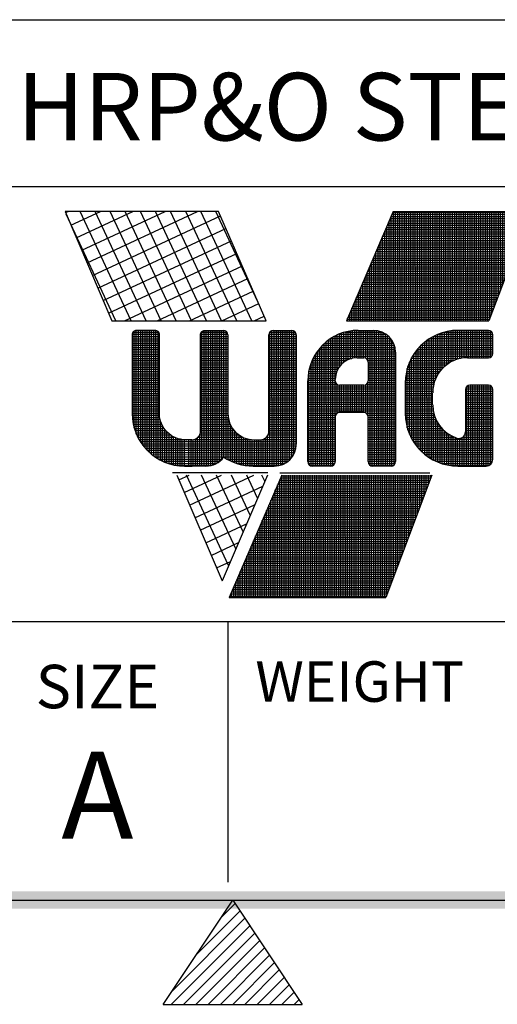
# Model space of a CAD drawing. Extents: x 2 to 10.4, y -1.8 to 9.
# Drawn here: x 5.9 to 6.6, y -1.8 to -0.4 of the extents above; entities that cross this region are included whole.
import ezdxf
from ezdxf.enums import TextEntityAlignment as Align

# ---------------------------------------------------------------- set-up
doc = ezdxf.new("R2010")
doc.units = 0
doc.header["$LTSCALE"] = 0.6
doc.header["$MEASUREMENT"] = 0
doc.layers.get('0').update_dxf_attribs({"linetype": 'CONTINUOUS'})
doc.layers.add('DIM', color=1, linetype='CONTINUOUS')
doc.styles.add('BAVWM$0$STANDARD', font='txt')
doc.styles.add('STD', font='txt')

# ---------------------------------------------------------------- blocks, each defined once
blk = doc.blocks.new('*X16')
at = {"color": 0}
for p, q in [((3.2305, 6.6785), (3.2419, 6.6838)), ((3.4609, 6.1838), (3.2337, 6.671)), ((3.2551, 6.621), (3.3898, 6.6838)), ((3.2797, 6.5635), (3.5377, 6.6838)), ((3.5298, 6.1838), (3.2967, 6.6838)), ((3.3044, 6.5061), (3.6855, 6.6838)), ((3.329, 6.4486), (3.8334, 6.6838)), ((3.3536, 6.3911), (3.9383, 6.6637)), ((3.5988, 6.1838), (3.3656, 6.6838)), ((3.6678, 6.1838), (3.4346, 6.6838)), ((3.7367, 6.1838), (3.5036, 6.6838)), ((3.8057, 6.1838), (3.5725, 6.6838)), ((3.8746, 6.1838), (3.6415, 6.6838)), ((3.9436, 6.1838), (3.7104, 6.6838)), ((4.0126, 6.1838), (3.7794, 6.6838)), ((4.0815, 6.1838), (3.8484, 6.6838)), ((4.1098, 6.2711), (3.9173, 6.6838)), ((3.3783, 6.3336), (3.9633, 6.6065)), ((3.4029, 6.2762), (3.9884, 6.5492)), ((3.4275, 6.2187), (4.0134, 6.4919)), ((3.5006, 6.1838), (4.0384, 6.4346)), ((3.6485, 6.1838), (4.0634, 6.3773)), ((3.7964, 6.1838), (4.0884, 6.32)), ((3.9443, 6.1838), (4.1134, 6.2627)), ((4.0922, 6.1838), (4.1385, 6.2054))]:
    blk.add_line(p, q, dxfattribs=at)
blk = doc.blocks.new('*X17')
at = {"color": 0}
for p, q in [((3.7478, 5.4715), (3.7956, 5.4938)), ((3.7724, 5.414), (3.9434, 5.4938)), ((3.9756, 5.08), (3.7826, 5.4938)), ((3.797, 5.3566), (4.0913, 5.4938)), ((4.0086, 5.1571), (3.8516, 5.4938)), ((4.0416, 5.2341), (3.9205, 5.4938)), ((4.0747, 5.3112), (3.9895, 5.4938)), ((4.1077, 5.3882), (4.0585, 5.4938)), ((4.1407, 5.4653), (4.1274, 5.4938)), ((3.8216, 5.2991), (4.1314, 5.4435)), ((3.8463, 5.2416), (4.0944, 5.3573)), ((3.8709, 5.1841), (4.0575, 5.2711)), ((3.8955, 5.1267), (4.0206, 5.185)), ((3.9202, 5.0692), (3.9836, 5.0988)), ((3.9448, 5.0117), (3.9467, 5.0126))]:
    blk.add_line(p, q, dxfattribs=at)
blk = doc.blocks.new('*X20')
at = {"color": 0}
for p, q in [((3.5398, 6.1206), (3.6648, 6.1206)), ((3.5399, 6.1306), (3.6647, 6.1306)), ((3.5436, 6.1406), (3.6609, 6.1406)), ((3.549, 5.7029), (3.5489, 6.1456)), ((3.559, 5.6747), (3.5589, 6.1488)), ((3.569, 5.654), (3.5689, 6.1488)), ((3.579, 5.6373), (3.5789, 6.1488)), ((3.589, 5.6232), (3.5889, 6.1488)), ((3.599, 5.6109), (3.5989, 6.1488)), ((3.609, 5.6001), (3.6089, 6.1488)), ((3.619, 5.5906), (3.6189, 6.1488)), ((3.629, 5.5821), (3.6289, 6.1488)), ((3.639, 5.5744), (3.6389, 6.1488)), ((3.649, 5.5675), (3.6489, 6.1484)), ((3.659, 5.5614), (3.6589, 6.1429)), ((3.8523, 6.1207), (3.9773, 6.1207)), ((3.8524, 6.1307), (3.9772, 6.1307)), ((3.8562, 6.1407), (3.9734, 6.1407)), ((3.859, 5.5288), (3.8589, 6.1437)), ((3.869, 5.5288), (3.8689, 6.1485)), ((3.879, 5.5288), (3.8789, 6.1488)), ((3.889, 5.5295), (3.8889, 6.1488)), ((3.899, 5.5312), (3.8989, 6.1488)), ((3.909, 5.534), (3.9089, 6.1488)), ((3.919, 5.5379), (3.9189, 6.1488)), ((3.929, 5.5432), (3.9289, 6.1488)), ((3.939, 5.5501), (3.9389, 6.1488)), ((3.949, 5.5591), (3.9489, 6.1488)), ((3.959, 5.5692), (3.9589, 6.1487)), ((3.969, 5.5629), (3.9689, 6.1451)), ((4.1648, 6.1207), (4.2898, 6.1207)), ((4.1649, 6.1307), (4.2897, 6.1307)), ((4.1687, 6.1407), (4.2858, 6.1407)), ((4.169, 5.5288), (4.1689, 6.141)), ((4.179, 5.5288), (4.1789, 6.1479)), ((4.189, 5.5288), (4.1889, 6.1488)), ((4.199, 5.5292), (4.1989, 6.1488)), ((4.209, 5.5307), (4.2089, 6.1488)), ((4.219, 5.5332), (4.2189, 6.1488)), ((4.229, 5.5368), (4.2289, 6.1488)), ((4.239, 5.5418), (4.2389, 6.1488)), ((4.249, 5.5482), (4.2489, 6.1488)), ((4.259, 5.5567), (4.2589, 6.1488)), ((4.269, 5.5678), (4.2689, 6.1488)), ((4.279, 5.5837), (4.2789, 6.1466)), ((4.289, 5.6165), (4.2889, 6.1346)), ((3.5398, 6.1106), (3.6648, 6.1106)), ((3.5398, 6.1006), (3.6648, 6.1006)), ((3.5398, 6.0906), (3.6648, 6.0906)), ((3.5398, 6.0806), (3.6648, 6.0806)), ((3.8523, 6.1107), (3.9773, 6.1107)), ((3.8523, 6.1007), (3.9773, 6.1007)), ((3.8523, 6.0907), (3.9773, 6.0907)), ((3.8523, 6.0807), (3.9773, 6.0807)), ((4.1648, 6.1107), (4.2898, 6.1107)), ((4.1648, 6.1007), (4.2898, 6.1007)), ((4.1648, 6.0907), (4.2898, 6.0907)), ((4.1648, 6.0807), (4.2898, 6.0807)), ((3.5398, 6.0706), (3.6648, 6.0706)), ((3.5398, 6.0606), (3.6648, 6.0606)), ((3.5398, 6.0506), (3.6648, 6.0506)), ((3.5398, 6.0406), (3.6648, 6.0406)), ((3.5398, 6.0306), (3.6648, 6.0306)), ((3.8523, 6.0707), (3.9773, 6.0707)), ((3.8523, 6.0607), (3.9773, 6.0607)), ((3.8523, 6.0507), (3.9773, 6.0507)), ((3.8523, 6.0407), (3.9773, 6.0407)), ((3.8523, 6.0307), (3.9773, 6.0307)), ((4.1648, 6.0707), (4.2898, 6.0707)), ((4.1648, 6.0607), (4.2898, 6.0607)), ((4.1648, 6.0507), (4.2898, 6.0507)), ((4.1648, 6.0407), (4.2898, 6.0407)), ((4.1648, 6.0307), (4.2898, 6.0307)), ((3.5398, 6.0206), (3.6648, 6.0206)), ((3.5398, 6.0106), (3.6648, 6.0106)), ((3.5398, 6.0006), (3.6648, 6.0006)), ((3.5398, 5.9906), (3.6648, 5.9906)), ((3.8523, 6.0207), (3.9773, 6.0207)), ((3.8523, 6.0107), (3.9773, 6.0107)), ((3.8523, 6.0007), (3.9773, 6.0007)), ((3.8523, 5.9907), (3.9773, 5.9907)), ((4.1648, 6.0207), (4.2898, 6.0207)), ((4.1648, 6.0107), (4.2898, 6.0107)), ((4.1648, 6.0007), (4.2898, 6.0007)), ((4.1648, 5.9907), (4.2898, 5.9907)), ((3.5398, 5.9806), (3.6648, 5.9806)), ((3.5398, 5.9706), (3.6648, 5.9706)), ((3.5398, 5.9606), (3.6648, 5.9606)), ((3.5398, 5.9506), (3.6648, 5.9506)), ((3.5398, 5.9406), (3.6648, 5.9406)), ((3.8523, 5.9807), (3.9773, 5.9807)), ((3.8523, 5.9707), (3.9773, 5.9707)), ((3.8523, 5.9607), (3.9773, 5.9607)), ((3.8523, 5.9507), (3.9773, 5.9507)), ((3.8523, 5.9407), (3.9773, 5.9407)), ((4.1648, 5.9807), (4.2898, 5.9807)), ((4.1648, 5.9707), (4.2898, 5.9707)), ((4.1648, 5.9607), (4.2898, 5.9607)), ((4.1648, 5.9507), (4.2898, 5.9507)), ((4.1648, 5.9407), (4.2898, 5.9407)), ((3.5398, 5.9306), (3.6648, 5.9306)), ((3.5398, 5.9206), (3.6648, 5.9206)), ((3.5398, 5.9106), (3.6648, 5.9106)), ((3.5398, 5.9006), (3.6648, 5.9006)), ((3.8523, 5.9307), (3.9773, 5.9307)), ((3.8523, 5.9207), (3.9773, 5.9207)), ((3.8523, 5.9107), (3.9773, 5.9107)), ((3.8523, 5.9007), (3.9773, 5.9007)), ((4.1648, 5.9307), (4.2898, 5.9307)), ((4.1648, 5.9207), (4.2898, 5.9207)), ((4.1648, 5.9107), (4.2898, 5.9107)), ((4.1648, 5.9007), (4.2898, 5.9007)), ((3.5398, 5.8906), (3.6648, 5.8906)), ((3.5398, 5.8806), (3.6648, 5.8806)), ((3.5398, 5.8706), (3.6648, 5.8706)), ((3.5398, 5.8606), (3.6648, 5.8606)), ((3.5398, 5.8506), (3.6648, 5.8506)), ((3.8523, 5.8907), (3.9773, 5.8907)), ((3.8523, 5.8807), (3.9773, 5.8807)), ((3.8523, 5.8707), (3.9773, 5.8707)), ((3.8523, 5.8607), (3.9773, 5.8607)), ((3.8523, 5.8507), (3.9773, 5.8507)), ((4.1648, 5.8907), (4.2898, 5.8907)), ((4.1648, 5.8807), (4.2898, 5.8807)), ((4.1648, 5.8707), (4.2898, 5.8707)), ((4.1648, 5.8607), (4.2898, 5.8607)), ((4.1648, 5.8507), (4.2898, 5.8507)), ((3.5398, 5.8406), (3.6648, 5.8406)), ((3.5398, 5.8306), (3.6648, 5.8306)), ((3.5398, 5.8206), (3.6648, 5.8206)), ((3.5398, 5.8106), (3.6648, 5.8106)), ((3.8523, 5.8407), (3.9773, 5.8407)), ((3.8523, 5.8307), (3.9773, 5.8307)), ((3.8523, 5.8207), (3.9773, 5.8207)), ((3.8523, 5.8107), (3.9773, 5.8107)), ((4.1648, 5.8407), (4.2898, 5.8407)), ((4.1648, 5.8307), (4.2898, 5.8307)), ((4.1648, 5.8207), (4.2898, 5.8207)), ((4.1648, 5.8107), (4.2898, 5.8107)), ((3.5398, 5.8006), (3.6648, 5.8006)), ((3.5398, 5.7906), (3.6648, 5.7906)), ((3.5398, 5.7806), (3.6648, 5.7806)), ((3.5398, 5.7706), (3.6648, 5.7706)), ((3.5399, 5.7606), (3.6651, 5.7606)), ((3.8523, 5.8007), (3.9773, 5.8007)), ((3.8523, 5.7907), (3.9773, 5.7907)), ((3.8523, 5.7807), (3.9773, 5.7807)), ((3.8523, 5.7707), (3.9773, 5.7707)), ((3.8523, 5.7607), (3.9776, 5.7607)), ((4.1648, 5.8007), (4.2898, 5.8007)), ((4.1648, 5.7907), (4.2898, 5.7907)), ((4.1648, 5.7807), (4.2898, 5.7807)), ((4.1648, 5.7707), (4.2898, 5.7707)), ((4.1648, 5.7607), (4.2898, 5.7607)), ((3.5405, 5.7506), (3.6662, 5.7506)), ((3.5414, 5.7406), (3.6681, 5.7406)), ((3.5428, 5.7306), (3.671, 5.7306)), ((3.5447, 5.7206), (3.6749, 5.7206)), ((3.669, 5.5559), (3.669, 5.7373)), ((3.8523, 5.7507), (3.9787, 5.7507)), ((3.8523, 5.7407), (3.9806, 5.7407)), ((3.8523, 5.7307), (3.9835, 5.7307)), ((3.8523, 5.7207), (3.9873, 5.7207)), ((3.979, 5.5572), (3.979, 5.7486)), ((3.989, 5.5522), (3.989, 5.7171)), ((4.1648, 5.7507), (4.2898, 5.7507)), ((4.1648, 5.7407), (4.2898, 5.7407)), ((4.1648, 5.7307), (4.2898, 5.7307)), ((4.1648, 5.7207), (4.2898, 5.7207)), ((3.5469, 5.7106), (3.6798, 5.7106)), ((3.5497, 5.7006), (3.686, 5.7006)), ((3.5529, 5.6906), (3.6937, 5.6906)), ((3.5566, 5.6806), (3.7034, 5.6806)), ((3.5608, 5.6706), (3.7157, 5.6706)), ((3.679, 5.551), (3.679, 5.7121)), ((3.689, 5.5466), (3.689, 5.6965)), ((3.699, 5.5428), (3.699, 5.6849)), ((3.709, 5.5395), (3.709, 5.6757)), ((3.8479, 5.6707), (4.0282, 5.6707)), ((3.849, 5.5288), (3.849, 5.673)), ((3.8514, 5.6807), (4.0158, 5.6807)), ((3.8523, 5.7107), (3.9923, 5.7107)), ((3.8523, 5.7007), (3.9985, 5.7007)), ((3.8523, 5.6907), (4.0062, 5.6907)), ((3.999, 5.5477), (3.999, 5.6999)), ((4.009, 5.5437), (4.009, 5.6875)), ((4.019, 5.5403), (4.019, 5.6778)), ((4.029, 5.5373), (4.029, 5.6701)), ((4.1605, 5.6707), (4.2898, 5.6707)), ((4.164, 5.6807), (4.2898, 5.6807)), ((4.1648, 5.7107), (4.2898, 5.7107)), ((4.1648, 5.7007), (4.2898, 5.7007)), ((4.1648, 5.6907), (4.2898, 5.6907)), ((3.5655, 5.6606), (3.7328, 5.6607)), ((3.5709, 5.6506), (3.7637, 5.6507)), ((3.5769, 5.6406), (4.2898, 5.6407)), ((3.5835, 5.6306), (4.2898, 5.6307)), ((3.719, 5.5366), (3.719, 5.6684)), ((3.729, 5.5342), (3.729, 5.6625)), ((3.739, 5.5323), (3.739, 5.6579)), ((3.749, 5.5308), (3.749, 5.6543)), ((3.759, 5.5297), (3.759, 5.6516)), ((3.769, 5.529), (3.769, 5.6498)), ((3.779, 5.5288), (3.779, 5.6489)), ((3.799, 5.5288), (3.799, 5.6488)), ((3.809, 5.5288), (3.809, 5.6488)), ((3.819, 5.5288), (3.819, 5.6494)), ((3.8244, 5.6507), (4.0759, 5.6507)), ((3.829, 5.5288), (3.829, 5.6525)), ((3.839, 5.5288), (3.839, 5.659)), ((3.8407, 5.6607), (4.0452, 5.6607)), ((4.039, 5.5348), (4.039, 5.6639)), ((4.049, 5.5327), (4.049, 5.6589)), ((4.059, 5.5311), (4.059, 5.6551)), ((4.069, 5.5299), (4.069, 5.6522)), ((4.079, 5.5292), (4.079, 5.6502)), ((4.089, 5.5288), (4.089, 5.6491)), ((4.099, 5.5288), (4.099, 5.6488)), ((4.109, 5.5288), (4.109, 5.6488)), ((4.119, 5.5288), (4.119, 5.6488)), ((4.129, 5.5288), (4.129, 5.649)), ((4.137, 5.6507), (4.2898, 5.6507)), ((4.139, 5.5288), (4.139, 5.6514)), ((4.149, 5.5288), (4.149, 5.657)), ((4.1533, 5.6607), (4.2898, 5.6607)), ((4.159, 5.5288), (4.159, 5.6681)), ((3.591, 5.6206), (4.2895, 5.6207)), ((3.5993, 5.6106), (4.2881, 5.6107)), ((3.6085, 5.6006), (4.2858, 5.6007)), ((3.619, 5.5906), (4.2823, 5.5907)), ((3.6308, 5.5806), (4.2775, 5.5807)), ((3.6444, 5.5706), (4.2712, 5.5707)), ((3.6603, 5.5606), (3.9505, 5.5607)), ((3.6797, 5.5506), (3.9397, 5.5507)), ((3.7053, 5.5406), (3.9246, 5.5407)), ((3.9728, 5.5607), (4.2631, 5.5607)), ((3.9922, 5.5507), (4.2523, 5.5507)), ((4.0177, 5.5407), (4.2372, 5.5407)), ((3.75, 5.5307), (3.8966, 5.5307)), ((4.0621, 5.5307), (4.2094, 5.5307))]:
    blk.add_line(p, q, dxfattribs=at)
blk = doc.blocks.new('*X21')
at = {"color": 0}
for p, q in [((4.4348, 6.1208), (4.6842, 6.1208)), ((4.439, 5.5434), (4.4389, 6.123)), ((4.449, 5.9657), (4.4489, 6.1279)), ((4.4555, 6.1308), (4.672, 6.1308)), ((4.459, 5.9827), (4.4589, 6.1322)), ((4.469, 5.9944), (4.4689, 6.1359)), ((4.479, 6.0032), (4.4789, 6.1392)), ((4.4846, 6.1408), (4.6539, 6.1408)), ((4.489, 6.0099), (4.4889, 6.1419)), ((4.499, 6.0151), (4.4989, 6.1442)), ((4.5089, 6.0189), (4.5089, 6.146)), ((4.5189, 6.0216), (4.5189, 6.1473)), ((4.5289, 6.0232), (4.5289, 6.1483)), ((4.5389, 6.0238), (4.5389, 6.1487)), ((4.5489, 6.0238), (4.5489, 6.1488)), ((4.5589, 6.0238), (4.5589, 6.1488)), ((4.5689, 6.0238), (4.5689, 6.1488)), ((4.5789, 6.0216), (4.5789, 6.1488)), ((4.589, 6.0095), (4.5889, 6.1488)), ((4.599, 5.5319), (4.5989, 6.1488)), ((4.609, 5.5288), (4.6089, 6.1488)), ((4.619, 5.5288), (4.6189, 6.1487)), ((4.629, 5.5288), (4.6289, 6.1478)), ((4.639, 5.5288), (4.6389, 6.1458)), ((4.649, 5.5288), (4.6489, 6.1428)), ((4.659, 5.5288), (4.6589, 6.1385)), ((4.669, 5.5288), (4.6689, 6.1329)), ((4.679, 5.5288), (4.6789, 6.1255)), ((4.379, 5.5288), (4.3789, 6.0782)), ((4.3815, 6.0808), (4.7095, 6.0808)), ((4.389, 5.5288), (4.3889, 6.088)), ((4.392, 6.0908), (4.7055, 6.0908)), ((4.399, 5.5288), (4.3989, 6.0966)), ((4.4041, 6.1008), (4.7002, 6.1008)), ((4.409, 5.5288), (4.4089, 6.1044)), ((4.4181, 6.1108), (4.6932, 6.1108)), ((4.419, 5.5288), (4.4189, 6.1113)), ((4.429, 5.5311), (4.4289, 6.1175)), ((4.689, 5.5288), (4.6889, 6.1159)), ((4.699, 5.5293), (4.6989, 6.1028)), ((4.709, 5.5348), (4.7089, 6.0825)), ((4.3439, 6.0308), (4.7148, 6.0308)), ((4.349, 5.5288), (4.3489, 6.0394)), ((4.3498, 6.0408), (4.7148, 6.0408)), ((4.3564, 6.0508), (4.7148, 6.0508)), ((4.359, 5.5288), (4.3589, 6.0543)), ((4.3638, 6.0608), (4.7141, 6.0608)), ((4.369, 5.5288), (4.3689, 6.0671)), ((4.3721, 6.0708), (4.7123, 6.0708)), ((4.3263, 5.9908), (4.4655, 5.9908)), ((4.329, 5.5296), (4.329, 5.9983)), ((4.3299, 6.0008), (4.476, 6.0008)), ((4.334, 6.0108), (4.4904, 6.0108)), ((4.3386, 6.0208), (4.5154, 6.0208)), ((4.339, 5.5288), (4.3389, 6.0214)), ((4.5803, 6.0208), (4.7148, 6.0208)), ((4.5885, 6.0108), (4.7148, 6.0108)), ((4.5898, 6.0008), (4.7148, 6.0008)), ((4.5898, 5.9908), (4.7148, 5.9908)), ((4.3158, 5.9408), (4.4412, 5.9408)), ((4.317, 5.9508), (4.4435, 5.9508)), ((4.3186, 5.9608), (4.4469, 5.9608)), ((4.319, 5.5365), (4.319, 5.9624)), ((4.3207, 5.9708), (4.4515, 5.9708)), ((4.3233, 5.9808), (4.4576, 5.9808)), ((4.5898, 5.9808), (4.7148, 5.9808)), ((4.5898, 5.9708), (4.7148, 5.9708)), ((4.5898, 5.9608), (4.7148, 5.9608)), ((4.5898, 5.9508), (4.7148, 5.9508)), ((4.5898, 5.9408), (4.7148, 5.9408)), ((4.3148, 5.9208), (4.4398, 5.9208)), ((4.3148, 5.9108), (4.4415, 5.9108)), ((4.3148, 5.9008), (4.4511, 5.9008)), ((4.3151, 5.9308), (4.44, 5.9308)), ((4.449, 5.7706), (4.449, 5.902)), ((4.459, 5.7738), (4.459, 5.8988)), ((4.469, 5.7738), (4.469, 5.8988)), ((4.479, 5.7738), (4.479, 5.8988)), ((4.489, 5.7738), (4.489, 5.8988)), ((4.499, 5.7738), (4.499, 5.8988)), ((4.509, 5.7738), (4.509, 5.8988)), ((4.519, 5.7738), (4.519, 5.8988)), ((4.529, 5.7738), (4.529, 5.8988)), ((4.539, 5.7738), (4.539, 5.8988)), ((4.549, 5.7738), (4.549, 5.8988)), ((4.559, 5.7738), (4.559, 5.8988)), ((4.569, 5.7738), (4.569, 5.8988)), ((4.5785, 5.9008), (4.7148, 5.9008)), ((4.579, 5.7715), (4.579, 5.901)), ((4.5881, 5.9108), (4.7148, 5.9108)), ((4.589, 5.7593), (4.589, 5.9132)), ((4.5898, 5.9308), (4.7148, 5.9308)), ((4.5898, 5.9208), (4.7148, 5.9208)), ((4.3148, 5.8908), (4.7148, 5.8908)), ((4.3148, 5.8808), (4.7148, 5.8808)), ((4.3148, 5.8708), (4.7148, 5.8708)), ((4.3148, 5.8608), (4.7148, 5.8608)), ((4.3148, 5.8508), (4.7148, 5.8508)), ((4.3148, 5.8408), (4.7148, 5.8408)), ((4.3148, 5.8308), (4.7148, 5.8308)), ((4.3148, 5.8208), (4.7148, 5.8208)), ((4.3148, 5.8108), (4.7148, 5.8108)), ((4.3148, 5.8008), (4.7148, 5.8008)), ((4.3148, 5.7908), (4.7148, 5.7908)), ((4.3148, 5.7808), (4.7148, 5.7808)), ((4.3148, 5.7708), (4.4492, 5.7708)), ((4.3148, 5.7608), (4.441, 5.7608)), ((4.5803, 5.7708), (4.7148, 5.7708)), ((4.5885, 5.7608), (4.7148, 5.7608)), ((4.3148, 5.7508), (4.4398, 5.7508)), ((4.3148, 5.7408), (4.4398, 5.7408)), ((4.3148, 5.7308), (4.4398, 5.7308)), ((4.3148, 5.7208), (4.4398, 5.7208)), ((4.5898, 5.7508), (4.7148, 5.7508)), ((4.5898, 5.7408), (4.7148, 5.7408)), ((4.5898, 5.7308), (4.7148, 5.7308)), ((4.5898, 5.7208), (4.7148, 5.7208)), ((4.3148, 5.7108), (4.4398, 5.7108)), ((4.3148, 5.7008), (4.4398, 5.7008)), ((4.3148, 5.6908), (4.4398, 5.6908)), ((4.3148, 5.6808), (4.4398, 5.6808)), ((4.3148, 5.6708), (4.4398, 5.6708)), ((4.5898, 5.7108), (4.7148, 5.7108)), ((4.5898, 5.7008), (4.7148, 5.7008)), ((4.5898, 5.6908), (4.7148, 5.6908)), ((4.5898, 5.6808), (4.7148, 5.6808)), ((4.5898, 5.6708), (4.7148, 5.6708)), ((4.3148, 5.6608), (4.4398, 5.6608)), ((4.3148, 5.6508), (4.4398, 5.6508)), ((4.3148, 5.6408), (4.4398, 5.6408)), ((4.3148, 5.6308), (4.4398, 5.6308)), ((4.5898, 5.6608), (4.7148, 5.6608)), ((4.5898, 5.6508), (4.7148, 5.6508)), ((4.5898, 5.6408), (4.7148, 5.6408)), ((4.5898, 5.6308), (4.7148, 5.6308)), ((4.3148, 5.6208), (4.4398, 5.6208)), ((4.3148, 5.6108), (4.4398, 5.6108)), ((4.3148, 5.6008), (4.4398, 5.6008)), ((4.3148, 5.5908), (4.4398, 5.5908)), ((4.3148, 5.5808), (4.4398, 5.5808)), ((4.5898, 5.6208), (4.7148, 5.6208)), ((4.5898, 5.6108), (4.7148, 5.6108)), ((4.5898, 5.6008), (4.7148, 5.6008)), ((4.5898, 5.5908), (4.7148, 5.5908)), ((4.5898, 5.5808), (4.7148, 5.5808)), ((4.3148, 5.5708), (4.4398, 5.5708)), ((4.3148, 5.5608), (4.4398, 5.5608)), ((4.3148, 5.5508), (4.4398, 5.5508)), ((4.3165, 5.5408), (4.4381, 5.5408)), ((4.5898, 5.5708), (4.7148, 5.5708)), ((4.5898, 5.5608), (4.7148, 5.5608)), ((4.5898, 5.5508), (4.7148, 5.5508)), ((4.5914, 5.5408), (4.7131, 5.5408)), ((4.3262, 5.5308), (4.4284, 5.5308)), ((4.6011, 5.5308), (4.7035, 5.5308))]:
    blk.add_line(p, q, dxfattribs=at)
blk = doc.blocks.new('*X22')
at = {"color": 0}
for p, q in [((4.8674, 6.1208), (5.1398, 6.1209)), ((4.869, 5.9002), (4.8689, 6.1217)), ((4.879, 5.9297), (4.8789, 6.1266)), ((4.8887, 6.1309), (5.1397, 6.1309)), ((4.889, 5.9484), (4.8889, 6.1309)), ((4.899, 5.9626), (4.8989, 6.1348)), ((4.909, 5.9742), (4.9089, 6.1381)), ((4.9186, 6.1409), (5.1357, 6.1409)), ((4.919, 5.9838), (4.9189, 6.141)), ((4.929, 5.9919), (4.9289, 6.1433)), ((4.939, 5.9988), (4.9389, 6.1453)), ((4.949, 6.0047), (4.9489, 6.1468)), ((4.959, 6.0096), (4.9589, 6.1479)), ((4.969, 6.0137), (4.9689, 6.1486)), ((4.9789, 6.0171), (4.9789, 6.1488)), ((4.9889, 6.0197), (4.9889, 6.1488)), ((4.9989, 6.0217), (4.9989, 6.1488)), ((5.0089, 6.023), (5.0089, 6.1488)), ((5.0189, 6.0237), (5.0189, 6.1488)), ((5.0289, 6.0238), (5.0289, 6.1488)), ((5.0389, 6.0238), (5.0389, 6.1488)), ((5.0489, 6.0238), (5.0489, 6.1488)), ((5.0589, 6.0238), (5.0589, 6.1488)), ((5.0689, 6.0238), (5.0689, 6.1488)), ((5.0789, 6.0238), (5.0789, 6.1488)), ((5.0889, 6.0238), (5.0889, 6.1488)), ((5.0989, 6.0238), (5.0989, 6.1488)), ((5.1089, 6.0238), (5.1089, 6.1488)), ((5.1189, 6.0238), (5.1189, 6.1488)), ((5.1289, 6.026), (5.1289, 6.1466)), ((5.1389, 6.0381), (5.1389, 6.1346)), ((4.809, 5.6001), (4.8089, 6.0774)), ((4.8124, 6.0808), (5.1398, 6.0809)), ((4.819, 5.5906), (4.8189, 6.0869)), ((4.8234, 6.0908), (5.1398, 6.0909)), ((4.829, 5.5821), (4.8289, 6.0955)), ((4.8358, 6.1008), (5.1398, 6.1009)), ((4.839, 5.5744), (4.8389, 6.1031)), ((4.849, 5.5675), (4.8489, 6.11)), ((4.8503, 6.1108), (5.1398, 6.1109)), ((4.859, 5.5614), (4.8589, 6.1162)), ((4.7731, 6.0308), (5.1351, 6.0309)), ((4.779, 5.6373), (4.7789, 6.0402)), ((4.7794, 6.0408), (5.1396, 6.0409)), ((4.7863, 6.0508), (5.1398, 6.0509)), ((4.789, 5.6232), (4.7889, 6.0543)), ((4.7941, 6.0608), (5.1398, 6.0609)), ((4.799, 5.6109), (4.7989, 6.0666)), ((4.8027, 6.0708), (5.1398, 6.0709)), ((4.7542, 5.9908), (4.9275, 5.9909)), ((4.7581, 6.0008), (4.9422, 6.0009)), ((4.759, 5.6747), (4.759, 6.0028)), ((4.7625, 6.0108), (4.9618, 6.0109)), ((4.7675, 6.0208), (4.9943, 6.0209)), ((4.769, 5.654), (4.7689, 6.0235)), ((4.7419, 5.9408), (4.8846, 5.9409)), ((4.7435, 5.9508), (4.8905, 5.9509)), ((4.7455, 5.9608), (4.8976, 5.9609)), ((4.7479, 5.9708), (4.9059, 5.9709)), ((4.749, 5.7029), (4.749, 5.9745)), ((4.7508, 5.9808), (4.9157, 5.9809)), ((4.7398, 5.9108), (4.8719, 5.9109)), ((4.7398, 5.9008), (4.8691, 5.9008)), ((4.7401, 5.9208), (4.8753, 5.9209)), ((4.7408, 5.9308), (4.8795, 5.9309)), ((5.029, 5.5288), (5.029, 5.8979)), ((5.039, 5.5288), (5.039, 5.8988)), ((5.049, 5.5288), (5.049, 5.8988)), ((5.059, 5.5288), (5.059, 5.8988)), ((5.069, 5.5288), (5.069, 5.8988)), ((5.079, 5.5288), (5.079, 5.8988)), ((5.089, 5.5288), (5.089, 5.8988)), ((5.099, 5.5288), (5.099, 5.8988)), ((5.109, 5.5288), (5.109, 5.8988)), ((5.119, 5.5303), (5.119, 5.8988)), ((5.129, 5.5358), (5.129, 5.8966)), ((4.7398, 5.8908), (4.8671, 5.8908)), ((4.7398, 5.8808), (4.8657, 5.8808)), ((4.7398, 5.8708), (4.8649, 5.8708)), ((4.7398, 5.8608), (4.8648, 5.8608)), ((4.7398, 5.8508), (4.8648, 5.8508)), ((5.0148, 5.8709), (5.1398, 5.8709)), ((5.0148, 5.8609), (5.1398, 5.8609)), ((5.0148, 5.8509), (5.1398, 5.8509)), ((5.0149, 5.8809), (5.1397, 5.8809)), ((5.0188, 5.8909), (5.1357, 5.8909)), ((5.019, 5.5288), (5.019, 5.8911)), ((5.139, 5.5521), (5.139, 5.8844)), ((4.7398, 5.8408), (4.8648, 5.8408)), ((4.7398, 5.8308), (4.8648, 5.8308)), ((4.7398, 5.8208), (4.8648, 5.8208)), ((4.7398, 5.8108), (4.8648, 5.8108)), ((5.0148, 5.8409), (5.1398, 5.8409)), ((5.0148, 5.8309), (5.1398, 5.8309)), ((5.0148, 5.8209), (5.1398, 5.8209)), ((5.0148, 5.8109), (5.1398, 5.8109)), ((4.7398, 5.8008), (4.865, 5.8008)), ((4.7398, 5.7908), (4.8658, 5.7908)), ((4.7398, 5.7808), (4.8672, 5.7808)), ((4.7398, 5.7708), (4.8693, 5.7708)), ((4.7399, 5.7608), (4.8721, 5.7609)), ((4.869, 5.5559), (4.869, 5.7723)), ((5.0148, 5.8009), (5.1398, 5.8009)), ((5.0148, 5.7909), (5.1398, 5.7909)), ((5.0148, 5.7809), (5.1398, 5.7809)), ((5.0148, 5.7709), (5.1398, 5.7709)), ((5.0148, 5.7609), (5.1398, 5.7609)), ((4.7405, 5.7508), (4.8756, 5.7509)), ((4.7414, 5.7408), (4.8799, 5.7409)), ((4.7428, 5.7308), (4.885, 5.7309)), ((4.7446, 5.7208), (4.8911, 5.7209)), ((4.879, 5.551), (4.879, 5.7429)), ((4.889, 5.5466), (4.889, 5.7242)), ((5.0148, 5.7509), (5.1398, 5.7509)), ((5.0148, 5.7409), (5.1398, 5.7409)), ((5.0148, 5.7309), (5.1398, 5.7309)), ((5.0148, 5.7209), (5.1398, 5.7209)), ((4.7469, 5.7108), (4.8983, 5.7109)), ((4.7496, 5.7008), (4.9067, 5.7009)), ((4.7528, 5.6908), (4.9167, 5.6909)), ((4.7565, 5.6808), (4.9287, 5.6809)), ((4.7607, 5.6708), (4.9437, 5.6709)), ((4.899, 5.5428), (4.899, 5.7099)), ((4.909, 5.5395), (4.909, 5.6984)), ((4.919, 5.5366), (4.919, 5.6887)), ((4.929, 5.5342), (4.929, 5.6806)), ((4.939, 5.5323), (4.939, 5.6737)), ((5.0112, 5.6709), (5.1398, 5.6709)), ((5.0145, 5.6809), (5.1398, 5.6809)), ((5.0148, 5.7109), (5.1398, 5.7109)), ((5.0148, 5.7009), (5.1398, 5.7009)), ((5.0148, 5.6909), (5.1398, 5.6909)), ((4.7654, 5.6608), (4.9638, 5.6609)), ((4.7708, 5.6508), (5.1398, 5.6509)), ((4.7767, 5.6408), (5.1398, 5.6409)), ((4.7834, 5.6308), (5.1398, 5.6309)), ((4.949, 5.5308), (4.949, 5.6679)), ((4.959, 5.5297), (4.959, 5.6629)), ((4.969, 5.529), (4.969, 5.6588)), ((4.979, 5.5288), (4.979, 5.6557)), ((4.989, 5.5288), (4.989, 5.6554)), ((4.999, 5.5288), (4.999, 5.6587)), ((5.0025, 5.6609), (5.1398, 5.6609)), ((5.009, 5.5288), (5.009, 5.6674)), ((4.7908, 5.6208), (5.1398, 5.6209)), ((4.7991, 5.6108), (5.1398, 5.6109)), ((4.8083, 5.6008), (5.1398, 5.6009)), ((4.8187, 5.5908), (5.1398, 5.5909)), ((4.8305, 5.5808), (5.1398, 5.5809)), ((4.8441, 5.5708), (5.1398, 5.5709)), ((4.86, 5.5608), (5.1398, 5.5609)), ((4.8793, 5.5509), (5.1387, 5.5509)), ((4.9047, 5.5409), (5.1339, 5.5409)), ((4.9484, 5.5309), (5.1208, 5.5309))]:
    blk.add_line(p, q, dxfattribs=at)
blk = doc.blocks.new('*X26')
at = {"color": 0}
for p, q in [((4.7184, 6.6608), (5.3446, 6.6609)), ((4.7189, 6.1838), (4.7188, 6.662)), ((4.7226, 6.6708), (5.3484, 6.6709)), ((4.7269, 6.6808), (5.3521, 6.6809)), ((4.7289, 6.1838), (4.7288, 6.6838)), ((4.7389, 6.1838), (4.7388, 6.6838)), ((4.7489, 6.1838), (4.7488, 6.6838)), ((4.7589, 6.1838), (4.7588, 6.6838)), ((4.7689, 6.1838), (4.7688, 6.6838)), ((4.7789, 6.1838), (4.7788, 6.6838)), ((4.7889, 6.1838), (4.7888, 6.6838)), ((4.7989, 6.1838), (4.7988, 6.6838)), ((4.8089, 6.1838), (4.8088, 6.6838)), ((4.8189, 6.1838), (4.8188, 6.6838)), ((4.8289, 6.1838), (4.8288, 6.6838)), ((4.8389, 6.1838), (4.8388, 6.6838)), ((4.8489, 6.1838), (4.8488, 6.6838)), ((4.8589, 6.1838), (4.8588, 6.6838)), ((4.8689, 6.1838), (4.8688, 6.6838)), ((4.8789, 6.1838), (4.8788, 6.6838)), ((4.8889, 6.1838), (4.8888, 6.6838)), ((4.8989, 6.1838), (4.8988, 6.6838)), ((4.9089, 6.1838), (4.9088, 6.6838)), ((4.9189, 6.1838), (4.9188, 6.6838)), ((4.9289, 6.1838), (4.9288, 6.6838)), ((4.9389, 6.1838), (4.9388, 6.6838)), ((4.9489, 6.1838), (4.9488, 6.6838)), ((4.9589, 6.1838), (4.9588, 6.6838)), ((4.9689, 6.1838), (4.9688, 6.6838)), ((4.9789, 6.1838), (4.9788, 6.6838)), ((4.9889, 6.1838), (4.9888, 6.6838)), ((4.9989, 6.1838), (4.9988, 6.6838)), ((5.0089, 6.1838), (5.0088, 6.6838)), ((5.0189, 6.1838), (5.0188, 6.6838)), ((5.0289, 6.1838), (5.0288, 6.6838)), ((5.0389, 6.1838), (5.0388, 6.6838)), ((5.0489, 6.1838), (5.0488, 6.6838)), ((5.0589, 6.1838), (5.0588, 6.6838)), ((5.0689, 6.1838), (5.0688, 6.6838)), ((5.0789, 6.1838), (5.0788, 6.6838)), ((5.0889, 6.1838), (5.0888, 6.6838)), ((5.0989, 6.1838), (5.0988, 6.6838)), ((5.1089, 6.1838), (5.1088, 6.6838)), ((5.1189, 6.1838), (5.1188, 6.6838)), ((5.1289, 6.1838), (5.1288, 6.6838)), ((5.1389, 6.1838), (5.1388, 6.6838)), ((5.1489, 6.1838), (5.1488, 6.6838)), ((5.1589, 6.1838), (5.1588, 6.6838)), ((5.1689, 6.1948), (5.1688, 6.6838)), ((5.1789, 6.2213), (5.1788, 6.6838)), ((5.1889, 6.2478), (5.1888, 6.6838)), ((5.1989, 6.2744), (5.1988, 6.6838)), ((5.2089, 6.3009), (5.2088, 6.6838)), ((5.2189, 6.3274), (5.2188, 6.6838)), ((5.2289, 6.3539), (5.2288, 6.6838)), ((5.2389, 6.3805), (5.2388, 6.6838)), ((5.2489, 6.407), (5.2488, 6.6838)), ((5.2589, 6.4335), (5.2588, 6.6838)), ((5.2689, 6.46), (5.2688, 6.6838)), ((5.2789, 6.4866), (5.2788, 6.6838)), ((5.2889, 6.5131), (5.2888, 6.6838)), ((5.2989, 6.5396), (5.2988, 6.6838)), ((5.3089, 6.5661), (5.3088, 6.6838)), ((5.3188, 6.5926), (5.3188, 6.6838)), ((5.3288, 6.6192), (5.3288, 6.6838)), ((5.3388, 6.6457), (5.3388, 6.6838)), ((5.3488, 6.6722), (5.3488, 6.6838)), ((4.6989, 6.1838), (4.6988, 6.6153)), ((4.7012, 6.6208), (5.3295, 6.6209)), ((4.7055, 6.6308), (5.3333, 6.6309)), ((4.7089, 6.1838), (4.7088, 6.6386)), ((4.7098, 6.6408), (5.337, 6.6409)), ((4.7141, 6.6508), (5.3408, 6.6509)), ((4.6789, 6.1838), (4.6789, 6.5687)), ((4.6798, 6.5708), (5.3107, 6.5709)), ((4.6841, 6.5808), (5.3144, 6.5809)), ((4.6884, 6.5908), (5.3182, 6.5909)), ((4.6889, 6.1838), (4.6888, 6.592)), ((4.6926, 6.6008), (5.322, 6.6009)), ((4.6969, 6.6108), (5.3257, 6.6109)), ((4.6626, 6.5308), (5.2956, 6.5309)), ((4.6669, 6.5408), (5.2994, 6.5409)), ((4.6689, 6.1838), (4.6689, 6.5453)), ((4.6712, 6.5508), (5.3031, 6.5509)), ((4.6755, 6.5608), (5.3069, 6.5609)), ((4.6412, 6.4808), (5.2767, 6.4809)), ((4.6455, 6.4908), (5.2805, 6.4909)), ((4.6489, 6.1838), (4.6489, 6.4987)), ((4.6498, 6.5008), (5.2843, 6.5009)), ((4.6541, 6.5108), (5.2881, 6.5109)), ((4.6583, 6.5208), (5.2918, 6.5209)), ((4.6589, 6.1838), (4.6589, 6.522)), ((4.6241, 6.4408), (5.2617, 6.4409)), ((4.6283, 6.4508), (5.2654, 6.4509)), ((4.6289, 6.1838), (4.6289, 6.452)), ((4.6326, 6.4608), (5.2692, 6.4609)), ((4.6369, 6.4708), (5.273, 6.4709)), ((4.6389, 6.1838), (4.6389, 6.4754)), ((4.6026, 6.3908), (5.2428, 6.3909)), ((4.6069, 6.4008), (5.2466, 6.4009)), ((4.6089, 6.1838), (4.6089, 6.4054)), ((4.6112, 6.4108), (5.2504, 6.4109)), ((4.6155, 6.4208), (5.2541, 6.4209)), ((4.6189, 6.1838), (4.6189, 6.4287)), ((4.6198, 6.4308), (5.2579, 6.4309)), ((4.5855, 6.3508), (5.2278, 6.3509)), ((4.5889, 6.1838), (4.5889, 6.3587)), ((4.5898, 6.3608), (5.2315, 6.3609)), ((4.5941, 6.3708), (5.2353, 6.3709)), ((4.5983, 6.3808), (5.2391, 6.3809)), ((4.5989, 6.1838), (4.5989, 6.3821)), ((4.5641, 6.3008), (5.2089, 6.3009)), ((4.5683, 6.3108), (5.2127, 6.3109)), ((4.5689, 6.1838), (4.5689, 6.3121)), ((4.5726, 6.3208), (5.2164, 6.3209)), ((4.5769, 6.3308), (5.2202, 6.3309)), ((4.5789, 6.1838), (4.5789, 6.3354)), ((4.5812, 6.3408), (5.224, 6.3409)), ((4.5469, 6.2608), (5.1938, 6.2609)), ((4.5489, 6.1838), (4.5489, 6.2654)), ((4.5512, 6.2708), (5.1976, 6.2709)), ((4.5555, 6.2808), (5.2014, 6.2809)), ((4.5589, 6.1838), (4.5589, 6.2888)), ((4.5598, 6.2908), (5.2051, 6.2909)), ((4.5255, 6.2108), (5.175, 6.2109)), ((4.5289, 6.1838), (4.5289, 6.2188)), ((4.5298, 6.2208), (5.1788, 6.2209)), ((4.5341, 6.2308), (5.1825, 6.2309)), ((4.5383, 6.2408), (5.1863, 6.2409)), ((4.5389, 6.1838), (4.5389, 6.2421)), ((4.5426, 6.2508), (5.1901, 6.2509)), ((4.5169, 6.1908), (5.1675, 6.1909)), ((4.5189, 6.1838), (4.5189, 6.1955)), ((4.5212, 6.2008), (5.1712, 6.2009))]:
    blk.add_line(p, q, dxfattribs=at)
blk = doc.blocks.new('*X27')
at = {"color": 0}
for p, q in [((4.2169, 5.4907), (4.9037, 5.4909)), ((4.2191, 4.9338), (4.219, 5.4938)), ((4.2291, 4.9338), (4.229, 5.4938)), ((4.2391, 4.9338), (4.239, 5.4938)), ((4.2491, 4.9338), (4.249, 5.4938)), ((4.2591, 4.9338), (4.259, 5.4938)), ((4.2691, 4.9338), (4.269, 5.4938)), ((4.2791, 4.9338), (4.279, 5.4938)), ((4.2891, 4.9338), (4.289, 5.4938)), ((4.2991, 4.9338), (4.299, 5.4938)), ((4.3091, 4.9338), (4.309, 5.4938)), ((4.3191, 4.9338), (4.319, 5.4938)), ((4.3291, 4.9338), (4.329, 5.4938)), ((4.3391, 4.9338), (4.339, 5.4938)), ((4.3491, 4.9338), (4.349, 5.4938)), ((4.3591, 4.9338), (4.359, 5.4938)), ((4.3691, 4.9338), (4.369, 5.4938)), ((4.3791, 4.9338), (4.379, 5.4938)), ((4.3891, 4.9338), (4.389, 5.4938)), ((4.3991, 4.9338), (4.399, 5.4938)), ((4.4091, 4.9338), (4.409, 5.4938)), ((4.4191, 4.9338), (4.419, 5.4938)), ((4.4291, 4.9338), (4.429, 5.4938)), ((4.4391, 4.9338), (4.439, 5.4938)), ((4.4491, 4.9338), (4.449, 5.4938)), ((4.4591, 4.9338), (4.459, 5.4938)), ((4.4691, 4.9338), (4.469, 5.4938)), ((4.4791, 4.9338), (4.479, 5.4938)), ((4.4891, 4.9338), (4.489, 5.4938)), ((4.4991, 4.9338), (4.499, 5.4938)), ((4.5091, 4.9338), (4.509, 5.4938)), ((4.5191, 4.9338), (4.519, 5.4938)), ((4.5291, 4.9338), (4.529, 5.4938)), ((4.5391, 4.9338), (4.539, 5.4938)), ((4.5491, 4.9338), (4.549, 5.4938)), ((4.5591, 4.9338), (4.559, 5.4938)), ((4.5691, 4.9338), (4.569, 5.4938)), ((4.5791, 4.9338), (4.579, 5.4938)), ((4.5891, 4.9338), (4.589, 5.4938)), ((4.5991, 4.9338), (4.599, 5.4938)), ((4.6091, 4.9338), (4.609, 5.4938)), ((4.6191, 4.9338), (4.619, 5.4938)), ((4.6291, 4.9338), (4.629, 5.4938)), ((4.6391, 4.9338), (4.639, 5.4938)), ((4.6491, 4.9338), (4.649, 5.4938)), ((4.6591, 4.9338), (4.659, 5.4938)), ((4.6691, 4.9338), (4.669, 5.4938)), ((4.6791, 4.9338), (4.679, 5.4938)), ((4.6891, 4.9338), (4.689, 5.4938)), ((4.6991, 4.9481), (4.699, 5.4938)), ((4.7091, 4.9747), (4.709, 5.4938)), ((4.7191, 5.0012), (4.719, 5.4938)), ((4.7291, 5.0277), (4.729, 5.4938)), ((4.7391, 5.0542), (4.739, 5.4938)), ((4.7491, 5.0808), (4.749, 5.4938)), ((4.7591, 5.1073), (4.759, 5.4938)), ((4.7691, 5.1338), (4.769, 5.4938)), ((4.7791, 5.1603), (4.779, 5.4938)), ((4.7891, 5.1869), (4.789, 5.4938)), ((4.7991, 5.2134), (4.799, 5.4938)), ((4.8091, 5.2399), (4.809, 5.4938)), ((4.8191, 5.2664), (4.819, 5.4938)), ((4.8291, 5.293), (4.829, 5.4938)), ((4.8391, 5.3195), (4.839, 5.4938)), ((4.8491, 5.346), (4.849, 5.4938)), ((4.8591, 5.3725), (4.859, 5.4938)), ((4.8691, 5.3991), (4.869, 5.4938)), ((4.8791, 5.4256), (4.879, 5.4938)), ((4.889, 5.4521), (4.889, 5.4938)), ((4.899, 5.4786), (4.899, 5.4938)), ((4.1991, 4.9338), (4.199, 5.4491)), ((4.1997, 5.4507), (4.8886, 5.4509)), ((4.204, 5.4607), (4.8923, 5.4609)), ((4.2083, 5.4707), (4.8961, 5.4709)), ((4.2091, 4.9338), (4.209, 5.4724)), ((4.2126, 5.4807), (4.8999, 5.4809)), ((4.1783, 5.4007), (4.8697, 5.4009)), ((4.1791, 4.9338), (4.1791, 5.4025)), ((4.1826, 5.4107), (4.8735, 5.4109)), ((4.1869, 5.4207), (4.8773, 5.4209)), ((4.1891, 4.9338), (4.1891, 5.4258)), ((4.1912, 5.4307), (4.881, 5.4309)), ((4.1955, 5.4407), (4.8848, 5.4409)), ((4.1591, 4.9338), (4.1591, 5.3558)), ((4.1612, 5.3607), (4.8547, 5.3608)), ((4.1655, 5.3707), (4.8584, 5.3708)), ((4.1691, 4.9338), (4.1691, 5.3791)), ((4.1697, 5.3807), (4.8622, 5.3808)), ((4.174, 5.3907), (4.866, 5.3908)), ((4.1391, 4.9338), (4.1391, 5.3092)), ((4.1397, 5.3107), (4.8358, 5.3108)), ((4.144, 5.3207), (4.8396, 5.3208)), ((4.1483, 5.3307), (4.8434, 5.3308)), ((4.1491, 4.9338), (4.1491, 5.3325)), ((4.1526, 5.3407), (4.8471, 5.3408)), ((4.1569, 5.3507), (4.8509, 5.3508)), ((4.1226, 5.2707), (4.8207, 5.2708)), ((4.1269, 5.2807), (4.8245, 5.2808)), ((4.1291, 4.9338), (4.1291, 5.2858)), ((4.1312, 5.2907), (4.8283, 5.2908)), ((4.1355, 5.3007), (4.832, 5.3008)), ((4.1012, 5.2207), (4.8019, 5.2208)), ((4.1054, 5.2307), (4.8057, 5.2308)), ((4.1091, 4.9338), (4.1091, 5.2392)), ((4.1097, 5.2407), (4.8094, 5.2408)), ((4.114, 5.2507), (4.8132, 5.2508)), ((4.1183, 5.2607), (4.817, 5.2608)), ((4.1191, 4.9338), (4.1191, 5.2625)), ((4.084, 5.1807), (4.7868, 5.1808)), ((4.0883, 5.1907), (4.7906, 5.1908)), ((4.0891, 4.9338), (4.0891, 5.1926)), ((4.0926, 5.2007), (4.7944, 5.2008)), ((4.0969, 5.2107), (4.7981, 5.2108)), ((4.0991, 4.9338), (4.0991, 5.2159)), ((4.0626, 5.1307), (4.768, 5.1308)), ((4.0669, 5.1407), (4.7717, 5.1408)), ((4.0691, 4.9338), (4.0691, 5.1459)), ((4.0712, 5.1507), (4.7755, 5.1508)), ((4.0754, 5.1607), (4.7793, 5.1608)), ((4.0791, 4.9338), (4.0791, 5.1692)), ((4.0797, 5.1707), (4.7831, 5.1708)), ((4.0454, 5.0907), (4.7529, 5.0908)), ((4.0491, 4.9338), (4.0491, 5.0993)), ((4.0497, 5.1007), (4.7567, 5.1008)), ((4.054, 5.1107), (4.7604, 5.1108)), ((4.0583, 5.1207), (4.7642, 5.1208)), ((4.0591, 4.9338), (4.0591, 5.1226)), ((4.024, 5.0407), (4.7341, 5.0408)), ((4.0283, 5.0507), (4.7378, 5.0508)), ((4.0291, 4.9338), (4.0291, 5.0526)), ((4.0326, 5.0607), (4.7416, 5.0608)), ((4.0369, 5.0707), (4.7454, 5.0708)), ((4.0391, 4.9338), (4.0391, 5.0759)), ((4.0412, 5.0807), (4.7491, 5.0808)), ((4.0069, 5.0007), (4.719, 5.0008)), ((4.0091, 4.9338), (4.0091, 5.006)), ((4.0112, 5.0107), (4.7228, 5.0108)), ((4.0154, 5.0207), (4.7265, 5.0208)), ((4.0191, 4.9338), (4.0191, 5.0293)), ((4.0197, 5.0307), (4.7303, 5.0308)), ((3.9854, 4.9507), (4.7001, 4.9508)), ((3.9891, 4.9338), (3.9891, 4.9593)), ((3.9897, 4.9607), (4.7039, 4.9608)), ((3.994, 4.9707), (4.7077, 4.9708)), ((3.9983, 4.9807), (4.7115, 4.9808)), ((3.9991, 4.9338), (3.9991, 4.9826)), ((4.0026, 4.9907), (4.7152, 4.9908)), ((3.9791, 4.9338), (3.9791, 4.936)), ((3.9812, 4.9407), (4.6964, 4.9408))]:
    blk.add_line(p, q, dxfattribs=at)
blk = doc.blocks.new('BAVWM')
for p, q in [((3.9371, 1.9061), (9.383, 1.9061)), ((5.1228, 1.6661), (9.383, 1.6661)), ((5.2638, 1.6305), (5.3312, 1.4731)), ((5.4845, 1.6305), (5.2638, 1.6305)), ((5.5532, 1.4731), (5.4845, 1.6305)), ((5.7358, 1.6305), (5.6684, 1.4731)), ((5.7358, 1.6305), (5.9325, 1.6305)), ((5.9325, 1.6305), (5.8732, 1.4731)), ((5.3312, 1.4731), (5.5532, 1.4731)), ((5.6684, 1.4731), (5.8732, 1.4731)), ((5.5632, 1.4595), (5.5899, 1.4595)), ((5.6854, 1.4595), (5.7074, 1.4595)), ((5.8726, 1.4595), (5.8285, 1.4595)), ((5.4585, 1.4532), (5.4585, 1.3399)), ((5.4979, 1.4532), (5.4979, 1.3399)), ((5.5569, 1.323), (5.5569, 1.4532)), ((5.5962, 1.4532), (5.5962, 1.3399)), ((5.8789, 1.4264), (5.8789, 1.4532)), ((5.6838, 1.4201), (5.6932, 1.4201)), ((5.7389, 1.428), (5.7389, 1.2707)), ((5.8427, 1.4201), (5.8726, 1.4201)), ((5.6995, 1.4139), (5.6995, 1.3871)), ((5.6523, 1.3871), (5.6523, 1.3887)), ((5.613, 1.2707), (5.613, 1.3871)), ((5.6932, 1.3808), (5.6586, 1.3808)), ((5.753, 1.384), (5.753, 1.3399)), ((5.8396, 1.3745), (5.8396, 1.3136)), ((5.8726, 1.3808), (5.8458, 1.3808)), ((5.8789, 1.2738), (5.8789, 1.3745)), ((5.7923, 1.3525), (5.7923, 1.3698)), ((5.4979, 1.3399), (5.4979, 1.3399)), ((5.5962, 1.3399), (5.5962, 1.2958)), ((5.6523, 1.3352), (5.6523, 1.2707)), ((5.6932, 1.3415), (5.6586, 1.3415)), ((5.6995, 1.2707), (5.6995, 1.3352)), ((5.4585, 1.3147), (5.4585, 1.323)), ((5.5569, 1.3147), (5.5569, 1.323)), ((5.446, 1.3021), (5.4389, 1.3021)), ((5.5356, 1.3021), (5.5443, 1.3021)), ((5.4664, 1.2644), (5.4357, 1.2644)), ((5.4357, 1.2644), (5.4389, 1.2644)), ((5.5341, 1.2644), (5.5647, 1.2644)), ((5.646, 1.2644), (5.6193, 1.2644)), ((5.7326, 1.2644), (5.7058, 1.2644)), ((5.8285, 1.2644), (5.8694, 1.2644)), ((5.5553, 1.2544), (5.4182, 1.2544)), ((5.5518, 1.2544), (5.4213, 1.2544)), ((5.4243, 1.2514), (5.4895, 1.0991)), ((5.5548, 1.2514), (5.4895, 1.0991)), ((5.5753, 1.2514), (5.4998, 1.0752)), ((5.5724, 1.2544), (5.7884, 1.2544)), ((5.7914, 1.2514), (5.725, 1.0752)), ((5.4998, 1.0752), (5.725, 1.0752))]:
    blk.add_line(p, q)
at = {"color": 7}
for p, q in [((5.1228, 1.0411), (9.3728, 1.0411)), ((5.4978, 1.0411), (5.4978, 0.6661)), ((3.1299, 0.6404), (9.3799, 0.6404)), ((5.4049, 0.4904), (5.5049, 0.6404)), ((5.5049, 0.6404), (5.6049, 0.4904)), ((5.4524, 0.5616), (5.5154, 0.6247)), ((5.4877, 0.6147), (5.5083, 0.6353)), ((5.417, 0.5086), (5.5224, 0.6141)), ((5.4165, 0.4904), (5.5295, 0.6034)), ((5.4342, 0.4904), (5.5366, 0.5928)), ((5.4518, 0.4904), (5.5437, 0.5822)), ((5.4695, 0.4904), (5.5507, 0.5716)), ((5.4872, 0.4904), (5.5578, 0.561)), ((5.5049, 0.4904), (5.5649, 0.5504)), ((5.5225, 0.4904), (5.5719, 0.5398)), ((5.5402, 0.4904), (5.579, 0.5292)), ((5.5579, 0.4904), (5.5861, 0.5186)), ((5.5756, 0.4904), (5.5932, 0.508)), ((5.5933, 0.4904), (5.6002, 0.4974)), ((5.4049, 0.4904), (5.6049, 0.4904))]:
    blk.add_line(p, q, dxfattribs=at)
for points in [[(5.4373, 1.3021), (5.4389, 1.3021), (5.4373, 1.3021, -0.414214), (5.3995, 1.3399), (5.3995, 1.4532, 0.414214), (5.3932, 1.4595), (5.3665, 1.4595, 0.414214), (5.3602, 1.4532), (5.3602, 1.3399, 0.414214), (5.4357, 1.2644), (5.4467, 1.2644)], [(5.4585, 1.323), (5.4585, 1.4532, -0.414214), (5.4648, 1.4595), (5.4916, 1.4595)]]:
    blk.add_lwpolyline(points, format="xyb")
for centre, radius, start, end in [((5.4916, 1.4532), 0.00629, 0, 90), ((5.5632, 1.4532), 0.00629, 90, 180), ((5.5899, 1.4532), 0.00629, 0, 90), ((5.6854, 1.3871), 0.0724, 90, 180), ((5.7074, 1.428), 0.0315, 0, 90), ((5.8285, 1.384), 0.0755, 90, 180), ((5.8726, 1.4532), 0.00629, 0, 90), ((5.6838, 1.3887), 0.0315, 90, 180), ((5.6932, 1.4139), 0.00629, 0, 90), ((5.8427, 1.3698), 0.0503, 90, 180), ((5.8726, 1.4264), 0.00629, 270, 0), ((5.6586, 1.3871), 0.00629, 180, 270), ((5.6932, 1.3871), 0.00629, 270, 0), ((5.8458, 1.3745), 0.00629, 90, 180), ((5.8726, 1.3745), 0.00629, 0, 90), ((5.8427, 1.3525), 0.0503, 180, 252.0798), ((5.5356, 1.3399), 0.0378, 180, 270), ((5.6586, 1.3352), 0.00629, 90, 180), ((5.6932, 1.3352), 0.00629, 0, 90), ((5.8285, 1.3399), 0.0755, 180, 270), ((5.446, 1.3147), 0.0126, 270, 360), ((5.5443, 1.3147), 0.0126, 270, 0), ((5.8301, 1.3136), 0.00944, 252.0798, 0), ((5.5647, 1.2958), 0.0315, 270, 0), ((5.4664, 1.2958), 0.0315, 270, 323.8884), ((5.5341, 1.3399), 0.0755, 235.9859, 270), ((5.6193, 1.2707), 0.00629, 180, 270), ((5.646, 1.2707), 0.00629, 270, 0), ((5.7058, 1.2707), 0.00629, 180, 270), ((5.7326, 1.2707), 0.00629, 270, 0), ((5.8694, 1.2738), 0.00944, 270, 0)]:
    blk.add_arc(centre, radius, start, end)
blk.add_trace([(1.6424, 0.6529), (1.6174, 0.6279), (9.3674, 0.6529), (9.3924, 0.6279)], dxfattribs=at)
at = {"xscale": 0.3146834454631564, "yscale": 0.3146834454631564, "zscale": 0.3146834454631564}
for name, p in [('*X16', (4.2479, -0.4728)), ('*X26', (4.2479, -0.4728)), ('*X20', (4.2463, -0.4754)), ('*X21', (4.2552, -0.4754)), ('*X22', (4.2615, -0.4754)), ('*X17', (4.2479, -0.4774)), ('*X27', (4.2479, -0.4774))]:
    blk.add_blockref(name, p, dxfattribs=at)
at = {"color": 7, "style": 'BAVWM$0$STANDARD'}
for s, height, p in [('SIZE', 0.0625, (5.3103, 0.9161)), ('A', 0.125, (5.3103, 0.7286))]:
    blk.add_text(s, height=height, dxfattribs=at).set_placement(p, align=Align.CENTER)
at = {"style": 'BAVWM$0$STANDARD'}
blk.add_text('WEIGHT', height=0.05822, dxfattribs=at).set_placement((5.5374, 0.9254))

msp = doc.modelspace()

# ---------------------------------------------------------------- block references
at = {"color": 7}
msp.add_blockref('BAVWM', (0.6909, -2.295), dxfattribs=at)

# ---------------------------------------------------------------- texts
at = {"layer": 'DIM', "color": 7, "style": 'STD'}
msp.add_text('10 GA. HRP&O STEEL ASTM A569', height=0.097104, dxfattribs=at).set_placement((5.4707, -0.5625))

doc.saveas('drawing.dxf')
